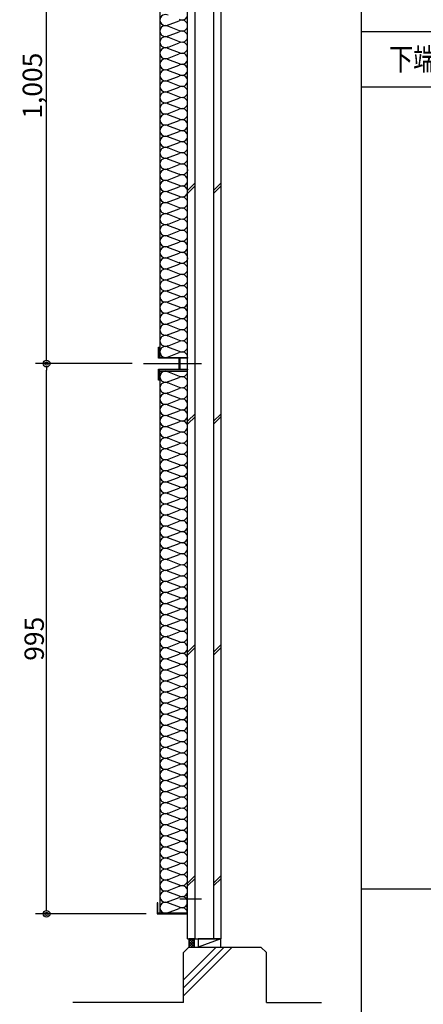
# Model space of a CAD drawing. Extents: x 19192 to 27392, y -7596 to -1746.
# Drawn here: x 23274 to 24004, y -6505 to -4724 of the extents above; entities that cross this region are included whole.
import ezdxf
from ezdxf.enums import TextEntityAlignment as Align

# ---------------------------------------------------------------- set-up
doc = ezdxf.new("R2010")
doc.units = 0
doc.header["$LTSCALE"] = 20
doc.linetypes.add('NEA_CNT', pattern=[64.5, 60, -2, 0.5, -2])
doc.layers.get('0').update_dxf_attribs({"linetype": 'CONTINUOUS'})
doc.layers.get('DEFPOINTS').update_dxf_attribs({"color": 8, "linetype": 'CONTINUOUS'})
for name, color, linetype in [('00Waku', 30, 'CONTINUOUS'), ('01Center', 1, 'NEA_CNT'), ('02Dim', 3, 'CONTINUOUS'), ('03Text', 4, 'CONTINUOUS'), ('04RC', 4, 'CONTINUOUS'), ('05Gw', 61, 'CONTINUOUS'), ('05Sub-m', 4, 'CONTINUOUS'), ('06Panel', 41, 'CONTINUOUS'), ('08Frame', 140, 'CONTINUOUS'), ('09Hatch', 61, 'CONTINUOUS')]:
    doc.layers.add(name, color=color, linetype=linetype)
doc.styles.add('dimtxt', font='romans.shx', dxfattribs={"width": 0.8, "bigfont": 'extfont.shx'})
doc.styles.add('mincho', font='txt', dxfattribs={"width": 0.8})
doc.dimstyles.new('nea-dimx5', dxfattribs={"dimscale": 10, "dimtxt": 3.5, "dimasz": 1.2, "dimexe": 2, "dimexo": 2, "dimgap": 0.5, "dimtad": 1, "dimdec": 1, "dimlfac": 0.2, "dimrnd": 0.1, "dimdsep": 46, "dimlunit": 6, "dimtxsty": 'dimtxt', "dimblk": 'ORIGIN2', "dimcen": 2.5, "dimclrd": 256, "dimclre": 256, "dimclrt": 4, "dimadec": 0, "dimazin": 0, "dimtfac": 1, "dimtdec": 1, "dimtix": 1, "dimtmove": 1, "dimatfit": 3, "dimldrblk": 'OPEN30', "dimfxl": 1, "dimtolj": 1, "dimlwd": -1, "dimlwe": -1, "dimarcsym": 0})

# ---------------------------------------------------------------- blocks, each defined once
blk = doc.blocks.new('_Origin2')
at = {"color": 0, "linetype": 'ByBlock', "lineweight": -2}
blk.add_line((-0.5, 0), (-1, 0), dxfattribs=at)
for radius in [0.5, 0.25]:
    blk.add_circle((0, 0), radius, dxfattribs=at)
blk = doc.blocks.new('*D16')
at = {"layer": '02Dim', "transparency": 16777216}
for p, q in [((23477.8, -5346.2), (23302.8, -5346.2)), ((23322.8, -6329.2), (23322.8, -5358.2)), ((23502.8, -6341.2), (23302.8, -6341.2))]:
    blk.add_line(p, q, dxfattribs=at)
at = {"layer": 'DEFPOINTS', "color": 0, "transparency": 16777216}
for p in [(23322.8, -5346.2), (23497.8, -5346.2), (23522.8, -6341.2)]:
    blk.add_point(p, dxfattribs=at)
at = {"layer": '02Dim', "transparency": 16777216, "xscale": 12, "yscale": 12, "zscale": 12}
for p, rotation in [((23322.8, -5346.2), 90), ((23322.8, -6341.2), 270)]:
    blk.add_blockref('_Origin2', p, dxfattribs=dict(at, rotation=rotation))
at = {"layer": '02Dim', "color": 4, "transparency": 16777216, "insert": (23300.3, -5843.7), "char_height": 35, "attachment_point": 5, "rotation": 90, "style": 'dimtxt'}
blk.add_mtext('\\A1;995', dxfattribs=at)
blk = doc.blocks.new('_Open30')
at = {"color": 0, "linetype": 'ByBlock', "lineweight": -2}
for p, q in [((-1, 0.27), (0, 0)), ((0, 0), (-1, -0.27)), ((0, 0), (-1, 0))]:
    blk.add_line(p, q, dxfattribs=at)
blk = doc.blocks.new('*D17')
at = {"layer": '02Dim', "transparency": 16777216}
for p, q in [((23477.8, -4341.2), (23302.8, -4341.2)), ((23322.8, -5334.2), (23322.8, -4353.2)), ((23477.8, -5346.2), (23302.8, -5346.2))]:
    blk.add_line(p, q, dxfattribs=at)
at = {"layer": 'DEFPOINTS', "color": 0, "transparency": 16777216}
for p in [(23322.8, -4341.2), (23497.8, -4341.2), (23497.8, -5346.2)]:
    blk.add_point(p, dxfattribs=at)
at = {"layer": '02Dim', "transparency": 16777216, "xscale": 12, "yscale": 12, "zscale": 12}
for p, rotation in [((23322.8, -4341.2), 90), ((23322.8, -5346.2), 270)]:
    blk.add_blockref('_Origin2', p, dxfattribs=dict(at, rotation=rotation))
at = {"layer": '02Dim', "color": 4, "transparency": 16777216, "insert": (23297, -4843.7), "char_height": 35, "attachment_point": 5, "rotation": 90, "style": 'dimtxt'}
blk.add_mtext('\\A1;1,005', dxfattribs=at)

msp = doc.modelspace()

# ---------------------------------------------------------------- hatches: boundary and pattern name
at = {"layer": '09Hatch'}
h = msp.add_hatch(dxfattribs=at)
h.set_pattern_fill('NET', color=256, angle=45, style=0)
h.set_pattern_definition([(45, (22207.1038, -6777.4386), (-2.245064, 2.245064), []), (135, (22207.1038, -6777.4386), (-2.245064, -2.245064), [])])
h.paths.add_polyline_path([(23580.39, -6401.22), (23590.68, -6401.22), (23590.68, -6386.22), (23580.39, -6386.22)])

# ---------------------------------------------------------------- linework, layer by layer
at = {"layer": '00Waku'}
for p, q in [((23892.37, -7275.71), (23892.37, -1845.71)), ((23892.37, -4745.71), (27292.37, -4745.71)), ((23892.37, -4845.71), (27292.37, -4845.71)), ((23892.37, -6295.71), (27292.37, -6295.71))]:
    msp.add_line(p, q, dxfattribs=at)
at = {"layer": '01Center', "color": 71}
for p, q in [((23497.85, -5346.22), (23602.85, -5346.22)), ((23564.15, -6314.22), (23602.85, -6314.22))]:
    msp.add_line(p, q, dxfattribs=at)
at = {"layer": '04RC', "linetype": 'Continuous'}
for p, q in [((23577.91, -6386.22), (23577.91, -3972.52)), ((23590.91, -3972.52), (23590.91, -6386.22)), ((23624.91, -3972.52), (23624.91, -6386.22)), ((23637.91, -3972.52), (23637.91, -6386.22))]:
    msp.add_line(p, q, dxfattribs=at)
at = {"layer": '04RC', "color": 2, "linetype": 'Continuous'}
for p, q in [((23591.39, -5019.48), (23578.39, -5032.48)), ((23637.91, -5019.96), (23625.39, -5032.48)), ((23591.39, -5024.78), (23578.39, -5037.78)), ((23637.91, -5025.26), (23625.39, -5037.78)), ((23591.39, -5436.91), (23578.39, -5449.91)), ((23591.39, -5442.22), (23578.39, -5455.22)), ((23637.91, -5437.39), (23625.39, -5449.91)), ((23637.91, -5442.7), (23625.39, -5455.22)), ((23591.39, -5854.35), (23578.39, -5867.35)), ((23637.91, -5854.83), (23625.39, -5867.35)), ((23591.39, -5859.65), (23578.39, -5872.65)), ((23637.91, -5860.13), (23625.39, -5872.65)), ((23591.39, -6271.78), (23578.39, -6284.78)), ((23591.39, -6277.09), (23578.39, -6290.09)), ((23637.91, -6272.26), (23625.39, -6284.78)), ((23637.91, -6277.57), (23625.39, -6290.09))]:
    msp.add_line(p, q, dxfattribs=at)
at = {"layer": '04RC'}
for p, q in [((23577.91, -6386.22), (23637.91, -6386.22)), ((23580.39, -6401.22), (23570.39, -6411.22)), ((23580.39, -6401.22), (23710.39, -6401.22)), ((23710.39, -6401.22), (23720.39, -6411.22)), ((23570.39, -6501.22), (23570.39, -6411.22)), ((23720.39, -6501.22), (23720.39, -6411.22)), ((23570.39, -6501.22), (23370.39, -6501.22)), ((23720.39, -6501.22), (23820.25, -6501.22))]:
    msp.add_line(p, q, dxfattribs=at)
at = {"layer": '05Gw'}
for p, q in [((23527.85, -4355.02), (23527.85, -5335.02)), ((23541.36, -4734.38), (23562.8, -4726.34)), ((23541.36, -4735.65), (23562.8, -4743.69)), ((23541.36, -4754.38), (23562.8, -4746.34)), ((23541.36, -4755.65), (23562.8, -4763.69)), ((23541.36, -4774.38), (23562.8, -4766.34)), ((23541.36, -4775.65), (23562.8, -4783.69)), ((23541.36, -4794.38), (23562.8, -4786.34)), ((23541.36, -4795.65), (23562.8, -4803.69)), ((23541.36, -4814.38), (23562.8, -4806.34)), ((23541.36, -4815.65), (23562.8, -4823.69)), ((23541.36, -4834.38), (23562.8, -4826.34)), ((23541.36, -4835.65), (23562.8, -4843.69)), ((23541.36, -4854.38), (23562.8, -4846.34)), ((23541.36, -4855.65), (23562.8, -4863.69)), ((23541.36, -4874.38), (23562.8, -4866.34)), ((23541.36, -4875.65), (23562.8, -4883.69)), ((23541.36, -4894.38), (23562.8, -4886.34)), ((23541.36, -4895.65), (23562.8, -4903.69)), ((23541.36, -4914.38), (23562.8, -4906.34)), ((23541.36, -4915.65), (23562.8, -4923.69)), ((23541.36, -4934.38), (23562.8, -4926.34)), ((23541.36, -4935.65), (23562.8, -4943.69)), ((23541.36, -4954.38), (23562.8, -4946.34)), ((23541.36, -4955.65), (23562.8, -4963.69)), ((23541.36, -4974.38), (23562.8, -4966.34)), ((23541.36, -4975.65), (23562.8, -4983.69)), ((23541.36, -4994.38), (23562.8, -4986.34)), ((23541.36, -4995.65), (23562.8, -5003.69)), ((23541.36, -5014.38), (23562.8, -5006.34)), ((23541.36, -5015.65), (23562.8, -5023.69)), ((23541.36, -5034.38), (23562.8, -5026.34)), ((23541.36, -5035.65), (23562.8, -5043.69)), ((23541.36, -5054.38), (23562.8, -5046.34)), ((23541.36, -5055.65), (23562.8, -5063.69)), ((23541.36, -5074.38), (23562.8, -5066.34)), ((23541.36, -5074.38), (23562.8, -5066.34)), ((23541.36, -5075.65), (23562.8, -5083.69)), ((23541.36, -5094.38), (23562.8, -5086.34)), ((23541.36, -5095.65), (23562.8, -5103.69)), ((23541.36, -5114.38), (23562.8, -5106.34)), ((23541.36, -5115.65), (23562.8, -5123.69)), ((23541.36, -5134.38), (23562.8, -5126.34)), ((23541.36, -5135.65), (23562.8, -5143.69)), ((23541.36, -5154.38), (23562.8, -5146.34)), ((23541.36, -5155.65), (23562.8, -5163.69)), ((23541.36, -5174.38), (23562.8, -5166.34)), ((23541.36, -5175.65), (23562.8, -5183.69)), ((23541.36, -5194.38), (23562.8, -5186.34)), ((23541.36, -5195.65), (23562.8, -5203.69)), ((23541.36, -5214.38), (23562.8, -5206.34)), ((23541.36, -5215.65), (23562.8, -5223.69)), ((23541.36, -5234.38), (23562.8, -5226.34)), ((23541.36, -5235.65), (23562.8, -5243.69)), ((23541.36, -5254.38), (23562.8, -5246.34)), ((23541.36, -5255.65), (23562.8, -5263.69)), ((23541.36, -5274.38), (23562.8, -5266.34)), ((23541.36, -5275.65), (23562.8, -5283.69)), ((23541.36, -5294.38), (23562.8, -5286.34)), ((23541.36, -5295.65), (23562.8, -5303.69)), ((23541.36, -5314.38), (23562.8, -5306.34)), ((23541.36, -5315.65), (23562.8, -5323.69)), ((23541.36, -5334.38), (23562.8, -5326.34)), ((23527.85, -5360.02), (23577.85, -5360.02)), ((23527.85, -5360.02), (23527.85, -6340.02)), ((23541.36, -5360.65), (23562.8, -5368.69)), ((23541.36, -5379.38), (23562.8, -5371.34)), ((23541.36, -5380.65), (23562.8, -5388.69)), ((23541.36, -5399.38), (23562.8, -5391.34)), ((23541.36, -5400.65), (23562.8, -5408.69)), ((23541.36, -5419.38), (23562.8, -5411.34)), ((23541.36, -5420.65), (23562.8, -5428.69)), ((23541.36, -5439.38), (23562.8, -5431.34)), ((23541.36, -5440.65), (23562.8, -5448.69)), ((23541.36, -5459.38), (23562.8, -5451.34)), ((23541.36, -5460.65), (23562.8, -5468.69)), ((23541.36, -5479.38), (23562.8, -5471.34)), ((23541.36, -5480.65), (23562.8, -5488.69)), ((23541.36, -5499.38), (23562.8, -5491.34)), ((23541.36, -5500.65), (23562.8, -5508.69)), ((23541.36, -5519.38), (23562.8, -5511.34)), ((23541.36, -5520.65), (23562.8, -5528.69)), ((23541.36, -5539.38), (23562.8, -5531.34)), ((23541.36, -5540.65), (23562.8, -5548.69)), ((23541.36, -5559.38), (23562.8, -5551.34)), ((23541.36, -5560.65), (23562.8, -5568.69)), ((23541.36, -5579.38), (23562.8, -5571.34)), ((23541.36, -5580.65), (23562.8, -5588.69)), ((23541.36, -5599.38), (23562.8, -5591.34)), ((23541.36, -5600.65), (23562.8, -5608.69)), ((23541.36, -5619.38), (23562.8, -5611.34)), ((23541.36, -5620.65), (23562.8, -5628.69)), ((23541.36, -5639.38), (23562.8, -5631.34)), ((23541.36, -5640.65), (23562.8, -5648.69)), ((23541.36, -5659.38), (23562.8, -5651.34)), ((23541.36, -5660.65), (23562.8, -5668.69)), ((23541.36, -5679.38), (23562.8, -5671.34)), ((23541.36, -5680.65), (23562.8, -5688.69)), ((23541.36, -5699.38), (23562.8, -5691.34)), ((23541.36, -5700.65), (23562.8, -5708.69)), ((23541.36, -5719.38), (23562.8, -5711.34)), ((23541.36, -5720.65), (23562.8, -5728.69)), ((23541.36, -5739.38), (23562.8, -5731.34)), ((23541.36, -5740.65), (23562.8, -5748.69)), ((23541.36, -5759.38), (23562.8, -5751.34)), ((23541.36, -5760.65), (23562.8, -5768.69)), ((23541.36, -5779.38), (23562.8, -5771.34)), ((23541.36, -5780.65), (23562.8, -5788.69)), ((23541.36, -5799.38), (23562.8, -5791.34)), ((23541.36, -5800.65), (23562.8, -5808.69)), ((23541.36, -5819.38), (23562.8, -5811.34)), ((23541.36, -5820.65), (23562.8, -5828.69)), ((23541.36, -5839.38), (23562.8, -5831.34)), ((23541.36, -5840.65), (23562.8, -5848.69)), ((23541.36, -5859.38), (23562.8, -5851.34)), ((23541.36, -5860.65), (23562.8, -5868.69)), ((23541.36, -5879.38), (23562.8, -5871.34)), ((23541.36, -5880.65), (23562.8, -5888.69)), ((23541.36, -5899.38), (23562.8, -5891.34)), ((23541.36, -5900.65), (23562.8, -5908.69)), ((23541.36, -5919.38), (23562.8, -5911.34)), ((23541.36, -5920.65), (23562.8, -5928.69)), ((23541.36, -5939.38), (23562.8, -5931.34)), ((23541.36, -5940.65), (23562.8, -5948.69)), ((23541.36, -5959.38), (23562.8, -5951.34)), ((23541.36, -5960.65), (23562.8, -5968.69)), ((23541.36, -5979.38), (23562.8, -5971.34)), ((23541.36, -5980.65), (23562.8, -5988.69)), ((23541.36, -5999.38), (23562.8, -5991.34)), ((23541.36, -6000.65), (23562.8, -6008.69)), ((23541.36, -6019.38), (23562.8, -6011.34)), ((23541.36, -6020.65), (23562.8, -6028.69)), ((23541.36, -6039.38), (23562.8, -6031.34)), ((23541.36, -6040.65), (23562.8, -6048.69)), ((23541.36, -6059.38), (23562.8, -6051.34)), ((23541.36, -6060.65), (23562.8, -6068.69)), ((23541.36, -6079.38), (23562.8, -6071.34)), ((23541.36, -6080.65), (23562.8, -6088.69)), ((23541.36, -6099.38), (23562.8, -6091.34)), ((23541.36, -6100.65), (23562.8, -6108.69)), ((23541.36, -6119.38), (23562.8, -6111.34)), ((23541.36, -6120.65), (23562.8, -6128.69)), ((23541.36, -6139.38), (23562.8, -6131.34)), ((23541.36, -6140.65), (23562.8, -6148.69)), ((23541.36, -6159.38), (23562.8, -6151.34)), ((23541.36, -6160.65), (23562.8, -6168.69)), ((23541.36, -6179.38), (23562.8, -6171.34)), ((23541.36, -6180.65), (23562.8, -6188.69)), ((23541.36, -6199.38), (23562.8, -6191.34)), ((23541.36, -6200.65), (23562.8, -6208.69)), ((23541.36, -6219.38), (23562.8, -6211.34)), ((23541.36, -6220.65), (23562.8, -6228.69)), ((23541.36, -6239.38), (23562.8, -6231.34)), ((23541.36, -6240.65), (23562.8, -6248.69)), ((23541.36, -6259.38), (23562.8, -6251.34)), ((23541.36, -6260.65), (23562.8, -6268.69)), ((23541.36, -6279.38), (23562.8, -6271.34)), ((23541.36, -6280.65), (23562.8, -6288.69)), ((23541.36, -6299.38), (23562.8, -6291.34)), ((23541.36, -6300.65), (23562.8, -6308.69)), ((23541.36, -6319.38), (23562.8, -6311.34)), ((23541.36, -6320.65), (23562.8, -6328.69)), ((23541.36, -6339.38), (23562.8, -6331.34))]:
    msp.add_line(p, q, dxfattribs=at)
for points in [[(23577.85, -4995.02, -0.5773503), (23562.85, -5003.68, -0.5773503)], [(23577.85, -5155.02, -0.5773503), (23562.85, -5163.68, -0.5773503)], [(23577.85, -5540.02, 0.5773503), (23562.85, -5531.36, 0.5773503)], [(23577.85, -5740.02, 0.5773503), (23562.85, -5731.36, 0.5773503)], [(23577.85, -5940.02, 0.5773503), (23562.85, -5931.36, 0.5773503)], [(23577.85, -6140.02, 0.5773503), (23562.85, -6131.36, 0.5773503)], [(23577.85, -6340.02, 0.5773503), (23562.85, -6331.36, 0.5773503)]]:
    msp.add_lwpolyline(points, format="xyb", dxfattribs=at)
for centre, start, end in [((23537.85, -4725.02), 60, 180), ((23567.85, -4715.02), 240, 360), ((23537.85, -4725.02), 180, 300), ((23537.85, -4745.02), 60, 180), ((23567.85, -4735.02), 360, 120), ((23567.85, -4735.02), 240, 360), ((23537.85, -4745.02), 180, 300), ((23567.85, -4755.02), 360, 120), ((23537.85, -4765.02), 60, 180), ((23537.85, -4765.02), 180, 300), ((23567.85, -4755.02), 240, 360), ((23567.85, -4775.02), 360, 120), ((23537.85, -4785.02), 60, 180), ((23537.85, -4785.02), 180, 300), ((23567.85, -4775.02), 240, 360), ((23567.85, -4795.02), 360, 120), ((23537.85, -4805.02), 60, 180), ((23537.85, -4805.02), 180, 300), ((23567.85, -4795.02), 240, 360), ((23567.85, -4815.02), 360, 120), ((23537.85, -4825.02), 60, 180), ((23567.85, -4815.02), 240, 360), ((23537.85, -4825.02), 180, 300), ((23537.85, -4845.02), 60, 180), ((23567.85, -4835.02), 0, 120), ((23567.85, -4835.02), 240, 0), ((23537.85, -4845.02), 180, 300), ((23537.85, -4865.02), 60, 180), ((23567.85, -4855.02), 0, 120), ((23567.85, -4855.02), 240, 0), ((23537.85, -4865.02), 180, 300), ((23537.85, -4885.02), 60, 180), ((23567.85, -4875.02), 0, 120), ((23567.85, -4875.02), 240, 0), ((23537.85, -4885.02), 180, 300), ((23537.85, -4905.02), 60, 180), ((23567.85, -4895.02), 0, 120), ((23567.85, -4895.02), 240, 0), ((23537.85, -4905.02), 180, 300), ((23567.85, -4915.02), 0, 120), ((23537.85, -4925.02), 60, 180), ((23537.85, -4925.02), 180, 300), ((23567.85, -4915.02), 240, 0), ((23567.85, -4935.02), 0, 120), ((23537.85, -4945.02), 60, 180), ((23537.85, -4945.02), 180, 300), ((23567.85, -4935.02), 240, 0), ((23567.85, -4955.02), 0, 120), ((23537.85, -4965.02), 60, 180), ((23537.85, -4965.02), 180, 300), ((23567.85, -4955.02), 240, 0), ((23567.85, -4975.02), 0, 120), ((23537.85, -4985.02), 60, 180), ((23567.85, -4975.02), 240, 0), ((23537.85, -4985.02), 180, 300), ((23537.85, -5005.02), 60, 180), ((23567.85, -4995.02), 0, 120), ((23537.85, -5005.02), 180, 300), ((23537.85, -5025.02), 60, 180), ((23567.85, -5015.02), 0, 120), ((23567.85, -5015.02), 240, 0), ((23537.85, -5025.02), 180, 300), ((23537.85, -5045.02), 60, 180), ((23567.85, -5035.02), 0, 120), ((23567.85, -5035.02), 240, 0), ((23537.85, -5045.02), 180, 300), ((23537.85, -5065.02), 60, 180), ((23567.85, -5055.02), 360, 120), ((23567.85, -5055.02), 240, 360), ((23537.85, -5065.02), 180, 300), ((23537.85, -5065.02), 180, 300), ((23567.85, -5075.02), 0, 120), ((23567.85, -5075.02), 360, 120), ((23537.85, -5085.02), 60, 180), ((23537.85, -5085.02), 180, 300), ((23567.85, -5075.02), 240, 0), ((23567.85, -5095.02), 0, 120), ((23537.85, -5105.02), 60, 180), ((23537.85, -5105.02), 180, 300), ((23567.85, -5095.02), 240, 0), ((23567.85, -5115.02), 0, 120), ((23537.85, -5125.02), 60, 180), ((23537.85, -5125.02), 180, 300), ((23567.85, -5115.02), 240, 0), ((23567.85, -5135.02), 0, 120), ((23537.85, -5145.02), 60, 180), ((23537.85, -5145.02), 180, 300), ((23567.85, -5135.02), 240, 0), ((23567.85, -5155.02), 0, 120), ((23537.85, -5165.02), 60, 180), ((23537.85, -5165.02), 180, 300), ((23537.85, -5185.02), 60, 180), ((23567.85, -5175.02), 0, 120), ((23567.85, -5175.02), 240, 0), ((23537.85, -5185.02), 180, 300), ((23537.85, -5205.02), 60, 180), ((23567.85, -5195.02), 0, 120), ((23567.85, -5195.02), 240, 0), ((23537.85, -5205.02), 180, 300), ((23537.85, -5225.02), 60, 180), ((23567.85, -5215.02), 0, 120), ((23567.85, -5215.02), 240, 0), ((23537.85, -5225.02), 180, 300), ((23567.85, -5235.02), 0, 120), ((23537.85, -5245.02), 60, 180), ((23537.85, -5245.02), 180, 300), ((23567.85, -5235.02), 240, 0), ((23567.85, -5255.02), 0, 120), ((23537.85, -5265.02), 60, 180), ((23537.85, -5265.02), 180, 300), ((23567.85, -5255.02), 240, 0), ((23567.85, -5275.02), 0, 120), ((23537.85, -5285.02), 60, 180), ((23537.85, -5285.02), 180, 300), ((23567.85, -5275.02), 240, 0), ((23567.85, -5295.02), 0, 120), ((23537.85, -5305.02), 60, 180), ((23537.85, -5305.02), 180, 300), ((23567.85, -5295.02), 240, 0), ((23567.85, -5315.02), 0, 120), ((23537.85, -5325.02), 60, 180), ((23567.85, -5315.02), 240, 0), ((23537.85, -5325.02), 180, 300), ((23567.85, -5335.02), 0, 120), ((23537.85, -5370.02), 60, 180), ((23537.85, -5370.02), 180, 300), ((23567.85, -5360.02), 240, 0), ((23567.85, -5380.02), 0, 120), ((23537.85, -5390.02), 60, 180), ((23537.85, -5390.02), 180, 300), ((23567.85, -5380.02), 240, 0), ((23567.85, -5400.02), 0, 120), ((23537.85, -5410.02), 60, 180), ((23537.85, -5410.02), 180, 300), ((23567.85, -5400.02), 240, 0), ((23567.85, -5420.02), 0, 120), ((23537.85, -5430.02), 60, 180), ((23567.85, -5420.02), 240, 0), ((23537.85, -5430.02), 180, 300), ((23537.85, -5450.02), 60, 180), ((23567.85, -5440.02), 0, 120), ((23567.85, -5440.02), 240, 0), ((23537.85, -5450.02), 180, 300), ((23537.85, -5470.02), 60, 180), ((23567.85, -5460.02), 0, 120), ((23567.85, -5460.02), 240, 0), ((23537.85, -5470.02), 180, 300), ((23537.85, -5490.02), 60, 180), ((23567.85, -5480.02), 0, 120), ((23567.85, -5480.02), 240, 0), ((23537.85, -5490.02), 180, 300), ((23537.85, -5510.02), 60, 180), ((23567.85, -5500.02), 0, 120), ((23567.85, -5500.02), 240, 0), ((23537.85, -5510.02), 180, 300), ((23567.85, -5520.02), 0, 120), ((23537.85, -5530.02), 60, 180), ((23537.85, -5530.02), 180, 300), ((23567.85, -5520.02), 240, 0), ((23537.85, -5550.02), 60, 180), ((23537.85, -5550.02), 180, 300), ((23567.85, -5540.02), 240, 0), ((23567.85, -5560.02), 0, 120), ((23537.85, -5570.02), 60, 180), ((23537.85, -5570.02), 180, 300), ((23567.85, -5560.02), 240, 0), ((23567.85, -5580.02), 0, 120), ((23537.85, -5590.02), 60, 180), ((23537.85, -5590.02), 180, 300), ((23567.85, -5580.02), 240, 0), ((23567.85, -5600.02), 0, 120), ((23537.85, -5610.02), 60, 180), ((23567.85, -5600.02), 240, 0), ((23537.85, -5610.02), 180, 300), ((23537.85, -5630.02), 60, 180), ((23567.85, -5620.02), 0, 120), ((23567.85, -5620.02), 240, 0), ((23537.85, -5630.02), 180, 300), ((23537.85, -5650.02), 60, 180), ((23567.85, -5640.02), 0, 120), ((23567.85, -5640.02), 240, 0), ((23537.85, -5650.02), 180, 300), ((23537.85, -5670.02), 60, 180), ((23567.85, -5660.02), 0, 120), ((23567.85, -5660.02), 240, 0), ((23537.85, -5670.02), 180, 300), ((23567.85, -5680.02), 0, 120), ((23537.85, -5690.02), 60, 180), ((23537.85, -5690.02), 180, 300), ((23567.85, -5680.02), 240, 0), ((23567.85, -5700.02), 0, 120), ((23537.85, -5710.02), 60, 180), ((23537.85, -5710.02), 180, 300), ((23567.85, -5700.02), 240, 0), ((23567.85, -5720.02), 0, 120), ((23537.85, -5730.02), 60, 180), ((23537.85, -5730.02), 180, 300), ((23567.85, -5720.02), 240, 0), ((23537.85, -5750.02), 60, 180), ((23537.85, -5750.02), 180, 300), ((23567.85, -5740.02), 240, 0), ((23567.85, -5760.02), 0, 120), ((23537.85, -5770.02), 60, 180), ((23567.85, -5760.02), 240, 0), ((23537.85, -5770.02), 180, 300), ((23537.85, -5790.02), 60, 180), ((23567.85, -5780.02), 0, 120), ((23567.85, -5780.02), 240, 0), ((23537.85, -5790.02), 180, 300), ((23537.85, -5810.02), 60, 180), ((23567.85, -5800.02), 0, 120), ((23567.85, -5800.02), 240, 0), ((23537.85, -5810.02), 180, 300), ((23537.85, -5830.02), 60, 180), ((23567.85, -5820.02), 0, 120), ((23567.85, -5820.02), 240, 0), ((23537.85, -5830.02), 180, 300), ((23567.85, -5840.02), 0, 120), ((23537.85, -5850.02), 60, 180), ((23537.85, -5850.02), 180, 300), ((23567.85, -5840.02), 240, 0), ((23567.85, -5860.02), 0, 120), ((23537.85, -5870.02), 60, 180), ((23537.85, -5870.02), 180, 300), ((23567.85, -5860.02), 240, 0), ((23567.85, -5880.02), 0, 120), ((23537.85, -5890.02), 60, 180), ((23537.85, -5890.02), 180, 300), ((23567.85, -5880.02), 240, 0), ((23567.85, -5900.02), 0, 120), ((23537.85, -5910.02), 60, 180), ((23537.85, -5910.02), 180, 300), ((23567.85, -5900.02), 240, 0), ((23567.85, -5920.02), 0, 120), ((23537.85, -5930.02), 60, 180), ((23567.85, -5920.02), 240, 0), ((23537.85, -5930.02), 180, 300), ((23537.85, -5950.02), 60, 180), ((23567.85, -5940.02), 240, 0), ((23537.85, -5950.02), 180, 300), ((23537.85, -5970.02), 60, 180), ((23567.85, -5960.02), 0, 120), ((23567.85, -5960.02), 240, 0), ((23537.85, -5970.02), 180, 300), ((23537.85, -5990.02), 60, 180), ((23567.85, -5980.02), 0, 120), ((23567.85, -5980.02), 240, 0), ((23537.85, -5990.02), 180, 300), ((23567.85, -6000.02), 0, 120), ((23537.85, -6010.02), 60, 180), ((23537.85, -6010.02), 180, 300), ((23567.85, -6000.02), 240, 0), ((23567.85, -6020.02), 0, 120), ((23537.85, -6030.02), 60, 180), ((23537.85, -6030.02), 180, 300), ((23567.85, -6020.02), 240, 0), ((23567.85, -6040.02), 0, 120), ((23537.85, -6050.02), 60, 180), ((23537.85, -6050.02), 180, 300), ((23567.85, -6040.02), 240, 0), ((23567.85, -6060.02), 0, 120), ((23537.85, -6070.02), 60, 180), ((23537.85, -6070.02), 180, 300), ((23567.85, -6060.02), 240, 0), ((23567.85, -6080.02), 0, 120), ((23537.85, -6090.02), 60, 180), ((23567.85, -6080.02), 240, 0), ((23537.85, -6090.02), 180, 300), ((23537.85, -6110.02), 60, 180), ((23567.85, -6100.02), 0, 120), ((23567.85, -6100.02), 240, 0), ((23537.85, -6110.02), 180, 300), ((23537.85, -6130.02), 60, 180), ((23567.85, -6120.02), 0, 120), ((23567.85, -6120.02), 240, 0), ((23537.85, -6130.02), 180, 300), ((23537.85, -6150.02), 60, 180), ((23567.85, -6140.02), 240, 0), ((23537.85, -6150.02), 180, 300), ((23567.85, -6160.02), 0, 120), ((23537.85, -6170.02), 60, 180), ((23537.85, -6170.02), 180, 300), ((23567.85, -6160.02), 240, 0), ((23567.85, -6180.02), 0, 120), ((23537.85, -6190.02), 60, 180), ((23537.85, -6190.02), 180, 300), ((23567.85, -6180.02), 240, 0), ((23567.85, -6200.02), 0, 120), ((23537.85, -6210.02), 60, 180), ((23537.85, -6210.02), 180, 300), ((23567.85, -6200.02), 240, 0), ((23567.85, -6220.02), 0, 120), ((23537.85, -6230.02), 60, 180), ((23537.85, -6230.02), 180, 300), ((23567.85, -6220.02), 240, 0), ((23567.85, -6240.02), 0, 120), ((23537.85, -6250.02), 60, 180), ((23567.85, -6240.02), 240, 0), ((23537.85, -6250.02), 180, 300), ((23537.85, -6270.02), 60, 180), ((23567.85, -6260.02), 0, 120), ((23567.85, -6260.02), 240, 0), ((23537.85, -6270.02), 180, 300), ((23537.85, -6290.02), 60, 180), ((23567.85, -6280.02), 0, 120), ((23567.85, -6280.02), 240, 0), ((23537.85, -6290.02), 180, 300), ((23537.85, -6310.02), 60, 180), ((23567.85, -6300.02), 0, 120), ((23567.85, -6300.02), 240, 0), ((23537.85, -6310.02), 180, 300), ((23537.85, -6330.02), 60, 180), ((23567.85, -6320.02), 0, 120), ((23567.85, -6320.02), 240, 0), ((23537.85, -6330.02), 180, 300)]:
    msp.add_arc(centre, 10, start, end, dxfattribs=at)
at = {"layer": '05Sub-m', "color": 93}
msp.add_line((23637.79, -6386.22), (23596.79, -6401.22), dxfattribs=at)
msp.add_lwpolyline([(23596.79, -6401.22), (23637.79, -6401.22), (23637.79, -6386.22), (23596.79, -6386.22)], close=True, dxfattribs=at)
at = {"layer": '06Panel', "color": 41}
msp.add_lwpolyline([(23525.45, -5316.22), (23526.65, -5316.22), (23526.65, -5335.02), (23577.85, -5335.02), (23577.85, -5336.22), (23564.05, -5336.22), (23564.05, -5356.22), (23577.85, -5356.22), (23577.85, -5357.42), (23526.65, -5357.42), (23526.65, -5376.22), (23525.45, -5376.22), (23525.45, -5356.22), (23562.85, -5356.22), (23562.85, -5336.22), (23525.45, -5336.22), (23525.45, -5316.22)], dxfattribs=at)
at = {"layer": '08Frame', "color": 140}
msp.add_lwpolyline([(23522.85, -6321.22), (23522.85, -6341.22), (23577.85, -6341.22), (23577.85, -6306.22), (23576.65, -6306.22), (23576.65, -6340.02), (23524.05, -6340.02), (23524.05, -6321.22)], close=True, dxfattribs=at)
at = {"layer": '09Hatch'}
for p, q in [((23570.39, -6474.88), (23644.05, -6401.22)), ((23570.39, -6489.31), (23658.48, -6401.22)), ((23570.39, -6460.44), (23629.62, -6401.22))]:
    msp.add_line(p, q, dxfattribs=at)
msp.add_lwpolyline([(23580.39, -6401.22), (23590.68, -6401.22), (23590.68, -6386.22), (23580.39, -6386.22)], close=True, dxfattribs=at)

# ---------------------------------------------------------------- texts
at = {"layer": '03Text', "style": 'mincho', "width": 0.8}
msp.add_text('下端詳細図', height=40, dxfattribs=at).set_placement((23942.37, -4795.71), align=Align.MIDDLE_LEFT)

# ---------------------------------------------------------------- dimensions: what is measured, and where the dimension line sits
at = {"layer": '02Dim', "color": 6}
for base, p1, p2, override, picture, middle in [((23322.85, -4341.22), (23497.85, -5346.22), (23497.85, -4341.22), {"dimscale": 10, "dimlfac": 1}, '*D17', (23297.02, -4843.72)), ((23322.85, -5346.22), (23522.85, -6341.22), (23497.85, -5346.22), {"dimlfac": 1}, '*D16', (23300.35, -5843.72))]:
    dim = msp.add_linear_dim(base=base, p1=p1, p2=p2, angle=90, dimstyle='nea-dimx5', override=override, dxfattribs=at)
    dim.commit()
    dim.dimension.update_dxf_attribs({"geometry": picture, "text_midpoint": middle})

doc.saveas('drawing.dxf')
